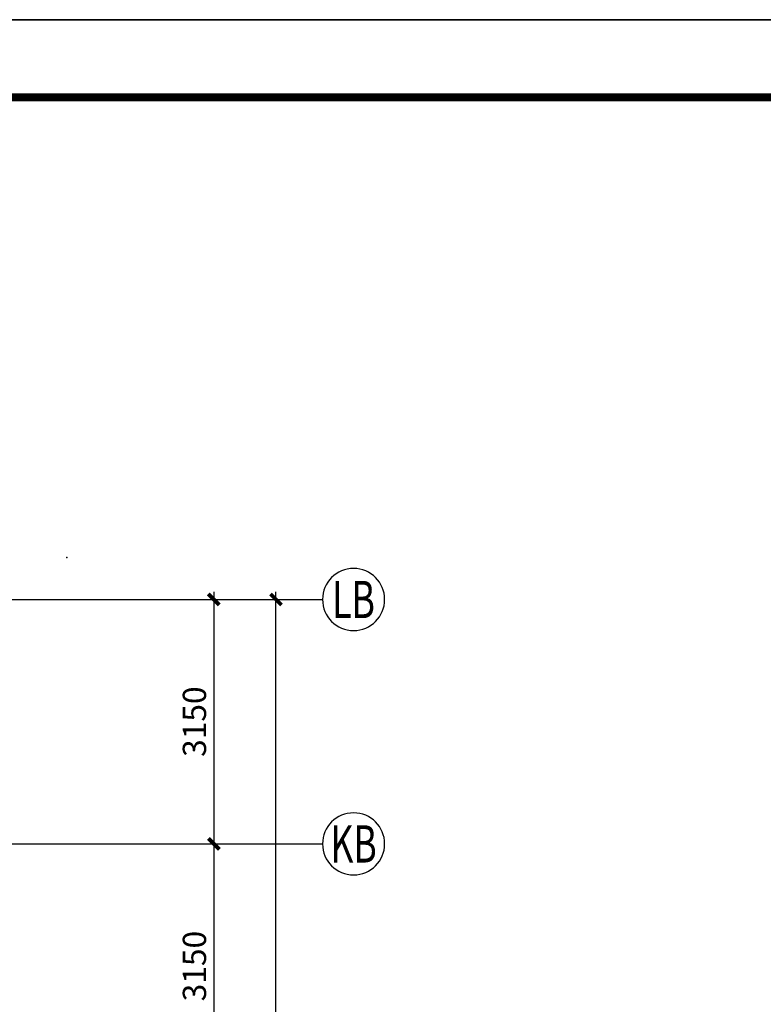
# Model space of a CAD drawing. Extents: x 8770768 to 9556298, y -1657789 to -884445.
# Drawn here: x 8835795 to 8845371, y -1383655 to -1370967 of the extents above; entities that cross this region are included whole.
import ezdxf
from ezdxf.enums import TextEntityAlignment as Align

# ---------------------------------------------------------------- set-up
doc = ezdxf.new("R2010")
doc.units = 0
doc.header["$LTSCALE"] = 500
doc.layers.get('0').update_dxf_attribs({"linetype": 'CONTINUOUS'})
doc.layers.get('Defpoints').update_dxf_attribs({"linetype": 'CONTINUOUS'})
for name, color, linetype in [('AXIS', 8, 'CONTINUOUS'), ('AXIS_DIM', 3, 'CONTINUOUS'), ('AXIS_NUM', 7, 'CONTINUOUS'), ('BORDER', 7, 'CONTINUOUS'), ('图框', 137, 'CONTINUOUS')]:
    doc.layers.add(name, color=color, linetype=linetype)
doc.styles.add('TSSD_Axis', font='complex.shx', dxfattribs={"width": 0.7, "bigfont": 'hztxt.shx'})
doc.styles.add('TSSD_Dimension', font='Tssdeng.shx', dxfattribs={"width": 0.7, "bigfont": 'hztxt.shx'})
doc.dimstyles.new('TSSD_100_100$0', dxfattribs={"dimtxt": 300, "dimasz": 100, "dimexe": 100, "dimexo": 150, "dimgap": 100, "dimtad": 1, "dimdec": 0, "dimrnd": 5, "dimzin": 12, "dimdsep": 46, "dimtxsty": 'TSSD_Dimension', "dimblk": 'ARCHTICK', "dimsah": 1, "dimcen": 0, "dimdle": 100, "dimclrd": 3, "dimclre": 3, "dimclrt": 7, "dimadec": 0, "dimazin": 0, "dimtfac": 1, "dimtdec": 0, "dimtix": 1, "dimtofl": 0, "dimtmove": 2, "dimatfit": 3, "dimldrblk": 'ARCHTICK', "dimfxl": 1, "dimtvp": 0.7, "dimtolj": 1, "dimtzin": 12, "dimarcsym": 0})

# ---------------------------------------------------------------- blocks, each defined once
blk = doc.blocks.new('ts_axno')
at = {"color": 0, "linetype": 'ByBlock', "lineweight": -2}
blk.add_circle((0, 0), 0.5, dxfattribs=at)
at = {"color": 0, "linetype": 'ByBlock', "lineweight": -2, "style": 'TSSD_Axis', "width": 0.7}
blk.add_attdef('A', text='', height=0.6, dxfattribs=at).set_placement((0, 0), align=Align.MIDDLE_CENTER)
blk = doc.blocks.new('_ArchTick')
at = {"color": 0, "const_width": 0.5}
blk.add_lwpolyline([(-0.71, -0.71), (0.71, 0.71)], dxfattribs=at)
blk = doc.blocks.new('*D1047')
at = {"layer": 'AXIS_DIM', "color": 3, "lineweight": -2}
for p, q in [((8838295, -1378338), (8838295, -1381688)), ((8836245, -1378438), (8838395, -1378438)), ((8836245, -1381588), (8838395, -1381588))]:
    blk.add_line(p, q, dxfattribs=at)
at = {"layer": 'Defpoints', "color": 0}
for p in [(8836095, -1378438), (8836095, -1381588), (8838295, -1381588)]:
    blk.add_point(p, dxfattribs=at)
at = {"layer": 'AXIS_DIM', "color": 3, "lineweight": -2, "xscale": 100, "yscale": 100, "zscale": 100}
for p, rotation in [((8838295, -1378438), 90), ((8838295, -1381588), 270)]:
    blk.add_blockref('_ArchTick', p, dxfattribs=dict(at, rotation=rotation))
at = {"layer": 'AXIS_DIM', "color": 7, "insert": (8838045, -1380013), "char_height": 300, "attachment_point": 5, "rotation": 90, "style": 'TSSD_Dimension'}
blk.add_mtext('\\A1;3150', dxfattribs=at)
blk = doc.blocks.new('*D1048')
at = {"layer": 'AXIS_DIM', "color": 3, "lineweight": -2}
for p, q in [((8838295, -1381488), (8838295, -1384838)), ((8836245, -1381588), (8838395, -1381588)), ((8836245, -1384738), (8838395, -1384738))]:
    blk.add_line(p, q, dxfattribs=at)
at = {"layer": 'Defpoints', "color": 0}
for p in [(8836095, -1381588), (8836095, -1384738), (8838295, -1384738)]:
    blk.add_point(p, dxfattribs=at)
at = {"layer": 'AXIS_DIM', "color": 3, "lineweight": -2, "xscale": 100, "yscale": 100, "zscale": 100}
for p, rotation in [((8838295, -1381588), 90), ((8838295, -1384738), 270)]:
    blk.add_blockref('_ArchTick', p, dxfattribs=dict(at, rotation=rotation))
at = {"layer": 'AXIS_DIM', "color": 7, "insert": (8838045, -1383163), "char_height": 300, "attachment_point": 5, "rotation": 90, "style": 'TSSD_Dimension'}
blk.add_mtext('\\A1;3150', dxfattribs=at)
blk = doc.blocks.new('*D1057')
at = {"layer": 'AXIS_DIM', "color": 3, "lineweight": -2}
for p, q in [((8839095, -1413038), (8839095, -1378338)), ((8836245, -1378438), (8839195, -1378438)), ((8836245, -1412938), (8839195, -1412938))]:
    blk.add_line(p, q, dxfattribs=at)
at = {"layer": 'Defpoints', "color": 0}
for p in [(8836095, -1378438), (8839095, -1378438), (8836095, -1412938)]:
    blk.add_point(p, dxfattribs=at)
at = {"layer": 'AXIS_DIM', "color": 3, "lineweight": -2, "xscale": 100, "yscale": 100, "zscale": 100}
for p, rotation in [((8839095, -1378438), 90), ((8839095, -1412938), 270)]:
    blk.add_blockref('_ArchTick', p, dxfattribs=dict(at, rotation=rotation))
at = {"layer": 'AXIS_DIM', "color": 7, "insert": (8838845, -1395688), "char_height": 300, "attachment_point": 5, "rotation": 90, "style": 'TSSD_Dimension'}
blk.add_mtext('\\A1;34500', dxfattribs=at)
blk = doc.blocks.new('*U904')
blk.add_lwpolyline([(729741, 552019), (813841, 552019), (813841, 611419), (729741, 611419)], close=True)
at = {"const_width": 100}
blk.add_lwpolyline([(732241, 553019), (812841, 553019), (812841, 610419), (732241, 610419)], close=True, dxfattribs=at)

msp = doc.modelspace()

# ---------------------------------------------------------------- linework, layer by layer
at = {"color": 7}
msp.add_point((8836402.9, -1377897.9), dxfattribs=at)
msp.add_point((8836402.9, -1377897.9), dxfattribs=at)
at = {"layer": 'AXIS'}
for p, q in [((8786094.8, -1378438.3), (8836094.8, -1378438.3)), ((8786094.8, -1381588.3), (8836094.8, -1381588.3))]:
    msp.add_line(p, q, dxfattribs=at)
at = {"layer": 'AXIS_NUM'}
for p, q in [((8836094.8, -1378438.3), (8839694.8, -1378438.3)), ((8836094.8, -1381588.3), (8839694.8, -1381588.3))]:
    msp.add_line(p, q, dxfattribs=at)
at = {"layer": 'BORDER'}
msp.add_lwpolyline([(8770927.8, -1430366.6), (8770927.8, -1370966.6), (8855027.8, -1370966.6), (8855027.8, -1430366.6)], close=True, dxfattribs=at)
at = {"layer": 'BORDER', "const_width": 50}
msp.add_lwpolyline([(8773427.8, -1429366.6), (8773427.8, -1371966.6), (8854027.8, -1371966.6), (8854027.8, -1429366.6)], close=True, dxfattribs=at)

# ---------------------------------------------------------------- block references
at = {"layer": 'AXIS_NUM'}
ref = msp.add_blockref('ts_axno', (8840094.8, -1378438.3), dxfattribs=dict(at, xscale=-800, yscale=800, zscale=800))
ref.add_attrib('L', 'LB', dxfattribs={"height": 480, "style": 'TSSD_Axis', "width": 0.7}).set_placement((8840094.8, -1378438.3), align=Align.MIDDLE_CENTER)
ref = msp.add_blockref('ts_axno', (8840094.8, -1381588.3), dxfattribs=dict(at, xscale=-800, yscale=800, zscale=800))
ref.add_attrib('K', 'KB', dxfattribs={"height": 480, "style": 'TSSD_Axis', "width": 0.7}).set_placement((8840094.8, -1381588.3), align=Align.MIDDLE_CENTER)
at = {"layer": '图框'}
msp.add_blockref('*U904', (8041186.5, -1982385.7), dxfattribs=at)

# ---------------------------------------------------------------- dimensions: what is measured, and where the dimension line sits
at = {"layer": 'AXIS_DIM'}
for base, p1, p2, picture, middle in [((8838294.8, -1381588.3), (8836094.8, -1378438.3), (8836094.8, -1381588.3), '*D1047', (8838044.8, -1380013.3)), ((8839094.8, -1378438.3), (8836094.8, -1412938.3), (8836094.8, -1378438.3), '*D1057', (8838844.8, -1395688.3)), ((8838294.8, -1384738.3), (8836094.8, -1381588.3), (8836094.8, -1384738.3), '*D1048', (8838044.8, -1383163.3))]:
    dim = msp.add_linear_dim(base=base, p1=p1, p2=p2, angle=90, dimstyle='TSSD_100_100$0', dxfattribs=at)
    dim.commit()
    dim.dimension.update_dxf_attribs({"geometry": picture, "text_midpoint": middle})

doc.saveas('drawing.dxf')
